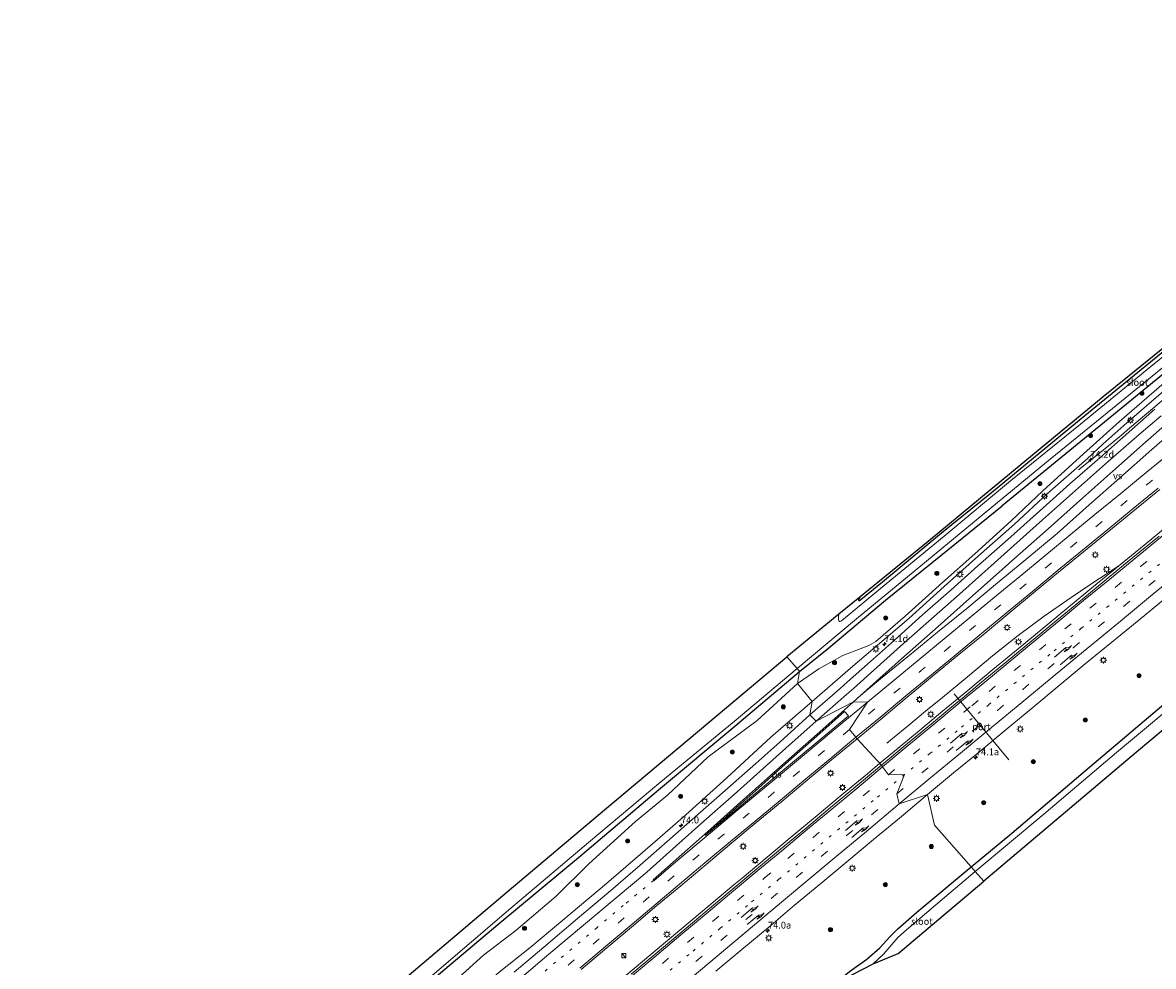
# Model space of a CAD drawing. Units: metres. Extents: x 159991 to 163928, y 496544 to 500001.
# Drawn here: x 161493 to 161909, y 498289 to 498635 of the extents above; entities that cross this region are included whole.
import ezdxf
from ezdxf.enums import TextEntityAlignment as Align

# ---------------------------------------------------------------- set-up
doc = ezdxf.new("R2010")
doc.units = ezdxf.units.M
doc.linetypes.add('VW-1-3_STREEP', pattern=[4, 1, -3])
doc.linetypes.add('VW-3-9_STREEP', pattern=[12, 3, -9])
doc.layers.get('0').update_dxf_attribs({"lineweight": 25})
for name, color, linetype, lineweight in [('B-ME-AM-KILOMETR-S-B1', 7, 'Continuous', 18), ('B-ME-BV-GELEIDECONSTRUCTIE-GELEIDERAIL-L-B1', 213, 'BV-GELEIDERAIL', 18), ('B-ME-GR-BOOM-S-B1', 93, 'Continuous', 18), ('B-ME-GW-KRUINLIJN-L-B1', 93, 'Continuous', 18), ('B-ME-GW-TEENLIJN-L-B1', 93, 'Continuous', 18), ('B-ME-IE-GRASLAND-GV-B6', 93, 'Continuous', 18), ('B-ME-IE-HULPGEOMETRIE-L-B1', 53, 'Continuous', 18), ('B-ME-IE-INRICHTINGSELEMENT-S-B1', 253, 'Continuous', 18), ('B-ME-IE-MEUBILAIR_WEGMEUBILAIR-LICHTMAST-S-B1', 8, 'Continuous', 18), ('B-ME-OG-WATER-GV-B6', 153, 'Continuous', 18), ('B-ME-VH-VERH_SOORT-BITUMEN-GV-B6', 8, 'IE-TERREINAFSCHEIDING-NATUURLIJK-HOUTWAL', 18), ('B-ME-VW-MARKERING-13STREEP-045-L-B1', 255, 'VW-1-3_STREEP', 18), ('B-ME-VW-MARKERING-39STREEP-015-L-B1', 255, 'VW-3-9_STREEP', 18), ('B-ME-VW-MARKERING-PIJLRE750-S-B1', 7, 'Continuous', 18), ('B-ME-VW-MARKERING-STREEP-015-L-B1', 7, 'Continuous', 18), ('B-ME-VW-MARKERING-VERDRIJFSTRP-GV-B6', 7, 'Continuous', 18), ('B-ME-VW-MARKERING-VLAKMARK-GV-B6', 7, 'Continuous', 18), ('B-ME-VW-MEUBILAIR_WEGMEUBILAIR-PORTAAL-L-B1', 8, 'Continuous', 18), ('B-ME-VW-MEUBILAIR_WEGMEUBILAIR-RONA-S-B1', 8, 'Continuous', 18)]:
    doc.layers.add(name, color=color, linetype=linetype, lineweight=lineweight)
doc.layers.add('B-ME-GW-INSTEEKWATERGANG-L-B1', color=10, linetype='Continuous')
doc.layers.add('B-ME-KG-KADASTRAAL-OPNAMEDTMGRENS-L-B1', color=10, linetype='Continuous')
doc.styles.add('NLCS-ISO', font='NLCS-ISO.TTF')
doc.linetypes.add('BV-GELEIDERAIL', pattern='A,10,-3,[108,NLCS.SHX,S=1,R=0,X=0,Y=0],-3', length=16)
doc.linetypes.add('IE-TERREINAFSCHEIDING-NATUURLIJK-HOUTWAL', pattern='A,7,-1.5,[67,NLCS.SHX,S=0.75,R=45,X=0,Y=0],-1.5,7,-1.5,[70,NLCS.SHX,S=0.75,R=0,X=0,Y=0],-1.5', length=20)

# ---------------------------------------------------------------- blocks, each defined once
blk = doc.blocks.new('hecto')
for p, q in [((0, 0.625), (-0.625, 0)), ((0, -0.625), (0, 0.625)), ((-0.625, 0), (0.625, 0)), ((0.625, 0), (0, -0.625))]:
    blk.add_line(p, q)
blk = doc.blocks.new('pijlr')
for p, q in [((0, 0, 0.1), (5.45, 0, 0.1)), ((5.45, -0.75, 0.1), (4.7, 0, 0.1)), ((6.2, -0.75, 0.1), (5.45, 0, 0.1)), ((4, -0.75, 0.1), (5.45, -0.75, 0.1)), ((5.7, -1.05, 0.1), (4, -0.75, 0.1)), ((7.5, -0.75, 0.1), (5.7, -1.05, 0.1)), ((7.5, -0.75, 0.1), (6.2, -0.75, 0.1))]:
    blk.add_line(p, q)
blk = doc.blocks.new('boom')
h = blk.add_hatch(color=256)
edge = h.paths.add_edge_path()
edge.add_arc((0, 0), 0.75, 0, 360)
blk.add_circle((0, 0), 0.75)
blk = doc.blocks.new('kast')
blk.add_line((-0.75, -0.75), (0.75, 0.75))
blk.add_lwpolyline([(-0.75, 0.75), (0.75, 0.75), (0.75, -0.75), (-0.75, -0.75)], close=True)
blk = doc.blocks.new('lantaarnpaal')
for p, q in [((-0.75, 0), (-1.25, 0)), ((-0.88, 0.88), (-0.53, 0.53)), ((0, 0.75), (0, 1.25)), ((0.53, 0.53), (0.88, 0.88)), ((0.75, 0), (1.25, 0)), ((-0.53, -0.53), (-0.88, -0.88)), ((0, -0.75), (0, -1.25)), ((0.53, -0.53), (0.88, -0.88))]:
    blk.add_line(p, q)
blk.add_circle((0, 0), 0.75)
blk = doc.blocks.new('wegwijzer')
for q in [(-0.53, -0.53), (0, 0.75), (0.53, -0.53)]:
    blk.add_line((0, 0), q)
blk.add_circle((0, 0), 0.75)

msp = doc.modelspace()

# ---------------------------------------------------------------- linework, layer by layer
at = {"layer": 'B-ME-BV-GELEIDECONSTRUCTIE-GELEIDERAIL-L-B1'}
for points in [[(162064.8588, 498621.6674, -2.4209), (162057.769, 498615.9904, -2.43), (162048.4319, 498608.4903, -2.433), (162039.0383, 498600.9863, -2.4266), (162029.7535, 498593.4949, -2.4312), (162020.4088, 498585.9596, -2.4455), (162011.0613, 498578.4261, -2.4519), (162001.7591, 498570.9076, -2.4522), (161992.425, 498563.3721, -2.4612), (161983.0314, 498555.8369, -2.4752), (161973.7555, 498548.2924, -2.4639), (161964.4061, 498540.7214, -2.493), (161955.0789, 498533.1813, -2.4579), (161945.7521, 498525.5198, -2.4749), (161936.5944, 498517.8193, -2.4622), (161927.4146, 498510.028, -2.4562), (161918.3473, 498502.2498, -2.4576), (161909.2771, 498494.4073, -2.4682), (161900.1484, 498486.6178, -2.4472), (161897.0944, 498484.0163, -2.4587), (161890.9433, 498479, -2.7495), (161881.2548, 498471.2878, -3.2)], [(161808.3192, 498363.4591, -1.451), (161812.933, 498367.295, -1.445), (161822.145, 498374.93, -1.443), (161831.363, 498382.566, -1.432), (161840.597, 498390.216, -1.424), (161849.854, 498397.856, -1.413), (161859.1, 498405.491, -1.41), (161868.339, 498413.124, -1.384), (161877.59, 498420.75, -1.381), (161886.841, 498428.362, -1.385), (161896.105, 498435.968, -1.383), (161905.378, 498443.561, -1.358), (161914.639, 498451.149, -1.372)], [(161896.105, 498435.968, -1.383), (161885.3901, 498429.0553, -2.1082), (161878.554, 498424.3993, -1.7741), (161868.7005, 498417.4497, -1.8165), (161859.144, 498410.3774, -1.8411), (161849.7178, 498402.9506, -1.809), (161840.519, 498395.2673, -1.8035), (161831.2678, 498387.6309, -1.8037), (161825.0534, 498382.5748, -1.8251), (161818.9339, 498377.452, -2.1307), (161810.8568, 498370.791, -2.5454)], [(161711.905, 498282.912, -1.503), (161721.086, 498290.623, -1.498), (161730.245, 498298.331, -1.472), (161739.413, 498306.022, -1.471), (161748.596, 498313.688, -1.467), (161754.713, 498318.795, -1.463), (161757.745, 498321.329, -1.451), (161766.947, 498329.006, -1.472), (161776.13, 498336.668, -1.458), (161785.322, 498344.318, -1.465), (161794.512, 498351.993, -1.457), (161803.723, 498359.637, -1.457), (161808.3192, 498363.4591, -1.451)]]:
    msp.add_polyline3d(points, dxfattribs=at)
at = {"layer": 'B-ME-GW-INSTEEKWATERGANG-L-B1'}
for points in [[(161849.354, 498462.912, -4.86), (161882.305, 498490.091, -4.756), (161913.103, 498515.365, -4.756), (161954.711, 498548.883, -4.756), (161996.822, 498583.022, -4.624), (162034.874, 498613.68, -4.69), (162061.108, 498634.765, -4.711)], [(162065.124, 498630.239, -4.592), (162032.415, 498603.93, -4.618), (161987.985, 498568.066, -4.618), (161944.555, 498532.827, -4.579), (161900.244, 498496.482, -4.645), (161853.198, 498457.997, -4.686)], [(161800.999, 498424.479, -4.711), (161800.437, 498423.418, -4.711), (161800.581, 498423.194, -4.711), (161800.752, 498423.075, -4.711), (161809.326, 498430.137, -4.64), (161830.969, 498448.13, -4.701), (161849.354, 498462.912, -4.86)], [(161778.845, 498397.12, -4.644), (161789.537, 498405.882, -4.659), (161810.397, 498423.404, -4.704), (161830.678, 498439.717, -4.671), (161853.198, 498457.997, -4.686)], [(161497.874, 498159.424, -4.341), (161506.37, 498166.93, -4.444), (161534.256, 498190.711, -4.486), (161561.345, 498213.938, -4.472), (161587.109, 498235.722, -4.487), (161613.95, 498258.309, -4.484), (161639.876, 498280.615, -4.68), (161668.006, 498304.259, -4.574), (161697.658, 498328.895, -4.533), (161727.048, 498353.733, -4.586), (161755.082, 498377.089, -4.543), (161778.845, 498397.12, -4.644)], [(161841.816, 498325.402, -4.439), (161856.749, 498337.8, -4.422), (161885.475, 498362.198, -4.419), (161913.395, 498385.784, -4.41)], [(161720.918, 498220.932, -4.446), (161756.98, 498253.517, -4.388), (161781.015, 498273.869, -4.432), (161797.1, 498286.97, -4.489), (161803.479, 498291.494, -4.509), (161808.241, 498295.701, -4.47), (161812.02, 498299.703, -4.46), (161814.932, 498302.709, -4.457), (161821.87, 498308.73, -4.456), (161841.816, 498325.402, -4.439)]]:
    msp.add_polyline3d(points, dxfattribs=at)
at = {"layer": 'B-ME-GW-KRUINLIJN-L-B1'}
for points in [[(161783.4127, 498386.0966, -3.2202), (161798.3965, 498399.0803, -3.2766), (161809.0523, 498408.2303, -3.1555), (161818.9588, 498416.6435, -3.1877), (161831.9689, 498428.4248, -3.1907), (161844.5376, 498439.6029, -3.2667), (161857.7445, 498451.3228, -3.2444), (161869.937, 498462.5159, -3.2362), (161884.4876, 498475.3203, -3.2035), (161890.2063, 498480.7091, -3.2277), (161898.9794, 498488.5258, -3.1832), (161911.6904, 498499.3994, -3.198), (161925.1013, 498511.0603, -3.256), (161938.6568, 498522.1784, -3.2446), (161952.1228, 498533.1818, -3.2384), (161962.9851, 498542.0384, -3.2467), (161976.9053, 498553.7214, -3.2397), (161990.0171, 498564.1998, -3.26), (162003.383, 498575.0169, -3.2517), (162017.3829, 498586.3273, -3.2917), (162031.7344, 498597.8865, -3.235), (162046.0555, 498609.4078, -3.2387), (162060.4224, 498620.8434, -3.2586)], [(161515.8803, 498158.3281, -3.1772), (161533.0196, 498171.8751, -3.0799), (161543.171, 498180.5338, -3.1251), (161559.0649, 498194.2749, -3.066), (161573.6758, 498206.0808, -3.1054), (161585.0106, 498216.3518, -3.1184), (161598.2719, 498227.0343, -3.1518), (161612.4771, 498239.1368, -3.1597), (161623.2705, 498248.1259, -3.1102), (161638.7815, 498261.4475, -3.1056), (161652.5168, 498272.8618, -3.1286), (161668.4273, 498286.7026, -3.1354), (161679.7226, 498295.7226, -3.1582), (161694.8833, 498308.4678, -3.11), (161707.8948, 498319.3441, -3.0779), (161725.7044, 498334.661, -3.1757), (161737.0445, 498344.5169, -3.1106), (161752.0433, 498358.1791, -3.1812), (161768.224, 498373.0608, -3.1442), (161783.4127, 498386.0966, -3.2202)]]:
    msp.add_polyline3d(points, dxfattribs=at)
at = {"layer": 'B-ME-GW-TEENLIJN-L-B1'}
for points in [[(161778.103, 498392.722, -4.6307), (161785.892, 498398.1645, -4.6066), (161794.7114, 498403.018, -4.5027), (161804.206, 498406.6615, -4.1307), (161806.8538, 498408.2043, -4.1701), (161817.6406, 498417.4606, -4.1105), (161831.2918, 498429.8156, -4.1212), (161843.2235, 498440.4264, -4.1656), (161856.5468, 498452.5611, -4.3482), (161868.2169, 498463.5358, -4.4775), (161883.0914, 498477.1133, -4.4919), (161896.3491, 498488.9458, -4.5007), (161910.8475, 498501.606, -4.5395), (161921.545, 498510.9851, -4.593), (161933.8733, 498521.2913, -4.5655), (161948.1036, 498533.6078, -4.6832), (161959.2243, 498542.2244, -4.6877), (161973.2153, 498553.8398, -4.6575), (161986.9828, 498565.1496, -4.7019), (161999.4869, 498575.3183, -4.7437), (162013.2139, 498586.1163, -4.6707), (162028.0454, 498598.2168, -4.6294), (162045.0993, 498611.9306, -4.6591), (162057.5046, 498621.6605, -4.6397)], [(161511.6781, 498159.79, -3.7943), (161530.0486, 498174.2163, -3.7763), (161539.8671, 498183.2748, -3.7825), (161555.664, 498197.4333, -3.8289), (161570.5589, 498210.9108, -3.7831), (161579.8441, 498221.1618, -4.0674), (161593.2304, 498232.63, -4.0173), (161607.146, 498244.288, -4.1005), (161618.0664, 498253.4073, -4.0557), (161634.0781, 498266.9164, -4.1114), (161647.198, 498278.9338, -4.1807), (161662.6671, 498292.9608, -4.3507), (161674.5461, 498302.0281, -4.2882), (161689.363, 498314.6948, -4.2095), (161701.3459, 498326.573, -4.2789), (161718.5855, 498342.0664, -4.4539), (161730.2695, 498351.8085, -4.494), (161745.2856, 498365.7803, -4.5652), (161763.1943, 498379.1553, -4.3932), (161778.103, 498392.722, -4.6307)]]:
    msp.add_polyline3d(points, dxfattribs=at)
at = {"layer": 'B-ME-IE-GRASLAND-GV-B6'}
for points in [[(161800.999, 498424.479, -4.711), (161825.992, 498444.917, -4.701), (161856.677, 498470.248, -4.835), (161890.388, 498498.018, -4.756), (161932.937, 498532.626, -4.756), (161973.266, 498565.155, -4.696), (162014.272, 498598.293, -4.655), (162060.473, 498635.48, -4.711), (162061.108, 498634.765, -4.711), (162034.874, 498613.68, -4.69), (161996.822, 498583.022, -4.624), (161954.711, 498548.883, -4.756), (161913.103, 498515.365, -4.756), (161882.305, 498490.091, -4.756), (161849.354, 498462.912, -4.86), (161830.969, 498448.13, -4.701), (161809.326, 498430.137, -4.64), (161800.752, 498423.075, -4.711), (161800.581, 498423.194, -4.711), (161800.437, 498423.418, -4.711), (161800.999, 498424.479, -4.711)], [(161778.845, 498397.12, -4.644), (161777.879, 498398.22, -5.558), (161799.725, 498416.487, -5.558), (161825.391, 498437.707, -5.558), (161849.382, 498457.511, -5.558), (161870.87, 498475.114, -5.558), (161891.854, 498492.22, -5.558), (161916.919, 498512.562, -5.558), (161940.407, 498531.761, -5.558), (161965.073, 498551.9, -5.558), (161992.718, 498574.403, -5.558), (162016.601, 498593.734, -5.558), (162041.87, 498614.029, -5.558), (162063.896, 498631.623, -5.558), (162065.124, 498630.239, -4.592), (162032.415, 498603.93, -4.618), (161987.985, 498568.066, -4.618), (161944.555, 498532.827, -4.579), (161900.244, 498496.482, -4.645), (161853.198, 498457.997, -4.686), (161830.678, 498439.717, -4.671), (161810.397, 498423.404, -4.704), (161789.537, 498405.882, -4.659), (161778.845, 498397.12, -4.644)], [(162127.856, 498559.546, -6.191), (162115.833, 498549.788, -6.191), (162089.167, 498528.052, -6.191), (162063.209, 498506.629, -6.191), (162034.298, 498482.813, -6.191), (162007.342, 498460.673, -6.191), (161978.422, 498436.607, -6.191), (161950.025, 498413.23, -6.191), (161922.546, 498390.201, -6.191), (161895.276, 498367.424, -6.191), (161868.543, 498344.755, -6.191), (161843.344, 498323.662, -6.191), (161841.816, 498325.402, -4.439), (161856.749, 498337.8, -4.422), (161885.475, 498362.198, -4.419), (161913.395, 498385.784, -4.41), (161943.251, 498410.439, -4.444), (161967.095, 498430.265, -4.441), (162005.231, 498461.87, -4.435), (162043.609, 498493.706, -4.465), (162077.552, 498521.508, -4.513), (162118.81, 498555.096, -4.504), (162126.299, 498561.3, -4.465), (162127.856, 498559.546, -6.191)], [(161910.8475, 498501.606, -4.5395), (161896.3491, 498488.9458, -4.5007), (161883.0914, 498477.1133, -4.4919), (161868.2169, 498463.5358, -4.4775), (161856.5468, 498452.5611, -4.3482), (161843.2235, 498440.4264, -4.1656), (161831.2918, 498429.8156, -4.1213), (161817.6406, 498417.4606, -4.1105), (161806.8538, 498408.2043, -4.1701), (161804.206, 498406.6615, -4.1307), (161794.7114, 498403.018, -4.5027), (161785.892, 498398.1645, -4.6066), (161778.103, 498392.722, -4.6308), (161778.845, 498397.12, -4.644), (161789.537, 498405.882, -4.659), (161810.397, 498423.404, -4.704), (161830.678, 498439.717, -4.671), (161853.198, 498457.997, -4.686), (161900.244, 498496.482, -4.645), (161944.555, 498532.827, -4.579)], [(161935.325, 498531.286, -5.558), (161907.897, 498509.177, -5.558), (161882.014, 498488.006, -5.558), (161856.308, 498467.168, -5.558), (161831.904, 498446.854, -5.558), (161808.563, 498427.61, -5.558), (161794.231, 498415.837, -5.558), (161793.749, 498415.575, -5.558), (161793.441, 498415.574, -5.558), (161793.271, 498415.722, -5.558), (161793.132, 498416.247, -5.558), (161793.101, 498417.322, -5.558), (161793.284, 498418.17, -5.558), (161800.999, 498424.479, -4.711)], [(161800.999, 498424.479, -4.711), (161800.437, 498423.418, -4.711), (161800.581, 498423.194, -4.711), (161800.752, 498423.075, -4.711), (161809.326, 498430.137, -4.64), (161830.969, 498448.13, -4.701), (161849.354, 498462.912, -4.86), (161882.305, 498490.091, -4.756), (161913.103, 498515.365, -4.756)], [(161911.6904, 498499.3994, -3.198), (161898.9794, 498488.5258, -3.1832), (161890.2063, 498480.7091, -3.2278), (161884.4876, 498475.3203, -3.2035), (161869.937, 498462.5159, -3.2362), (161857.7445, 498451.3228, -3.2444), (161844.5376, 498439.6029, -3.2667), (161831.9689, 498428.4248, -3.1908), (161818.9588, 498416.6435, -3.1878), (161809.0523, 498408.2303, -3.1555), (161798.3965, 498399.0803, -3.2766), (161783.4127, 498386.0966, -3.2202), (161778.103, 498392.722, -4.6308), (161785.892, 498398.1645, -4.6066), (161794.7114, 498403.018, -4.5027), (161804.206, 498406.6615, -4.1307), (161806.8538, 498408.2043, -4.1701), (161817.6406, 498417.4606, -4.1105), (161831.2918, 498429.8156, -4.1213), (161843.2235, 498440.4264, -4.1656), (161856.5468, 498452.5611, -4.3482), (161868.2169, 498463.5358, -4.4775), (161883.0914, 498477.1133, -4.4919), (161896.3491, 498488.9458, -4.5007), (161910.8475, 498501.606, -4.5395)], [(161909.3228, 498493.4724, -3.1857), (161900.8713, 498486.061, -3.1697), (161889.0694, 498475.6333, -3.1421), (161878.123, 498466.0388, -3.1365), (161865.8335, 498455.0943, -3.1322), (161855.2996, 498445.7003, -3.1406), (161844.3478, 498436.0099, -3.1372), (161834.4632, 498427.2091, -3.1057), (161824.0028, 498417.9435, -3.0896), (161813.6788, 498408.7141, -3.0939), (161803.7443, 498399.8623, -3.104), (161796.4376, 498393.3688, -3.091), (161793.771, 498390.9643, -3.0858), (161782.6274, 498381.2057, -3.1142), (161783.4127, 498386.0966, -3.2202), (161798.3965, 498399.0803, -3.2766), (161809.0523, 498408.2303, -3.1555), (161818.9588, 498416.6435, -3.1878), (161831.9689, 498428.4248, -3.1908), (161844.5376, 498439.6029, -3.2667), (161857.7445, 498451.3228, -3.2444), (161869.937, 498462.5159, -3.2362), (161884.4876, 498475.3203, -3.2035), (161890.2063, 498480.7091, -3.2278), (161898.9794, 498488.5258, -3.1832), (161911.6904, 498499.3994, -3.198)], [(161910.9161, 498446.8734, -2.1391), (161901.2033, 498438.9963, -2.1451), (161892.2094, 498431.5243, -2.1532), (161882.7259, 498423.7626, -2.1606), (161873.7492, 498416.3373, -2.1648), (161864.1626, 498408.4378, -2.1671), (161854.9183, 498400.8013, -2.1825), (161845.6393, 498393.2373, -2.1927), (161839.4196, 498388.0428, -2.1866), (161836.2349, 498385.361, -2.1921), (161827.2855, 498377.9865, -2.1773), (161817.8596, 498370.189, -2.1827), (161808.9221, 498362.8095, -2.1801), (161799.9312, 498372.4964, -2.6492), (161809.0979, 498380.0808, -2.6407), (161818.3258, 498387.6981, -2.622), (161827.6583, 498395.4324, -2.6242), (161836.7343, 498402.9494, -2.624), (161846.1998, 498410.6858, -2.6224), (161855.26, 498418.2254, -2.6229), (161864.744, 498426.0293, -2.6361), (161873.9789, 498433.6693, -2.613), (161883.063, 498441.1131, -2.6028), (161892.4734, 498448.7641, -2.5939), (161901.8295, 498456.4803, -2.5938), (161911.1174, 498464.0563, -2.5906)], [(161913.395, 498385.784, -4.41), (161885.475, 498362.198, -4.419), (161856.749, 498337.8, -4.422), (161841.816, 498325.402, -4.439), (161828.36, 498340.728, -3.357), (161825.8023, 498351.9891, -2.6536), (161835.33, 498359.9036, -2.6389), (161844.9766, 498367.8448, -2.6274), (161854.6989, 498375.8956, -2.653), (161864.4393, 498383.9288, -2.6166), (161874.1688, 498391.9991, -2.6191), (161883.7568, 498399.945, -2.6177), (161893.4941, 498407.9325, -2.5922), (161903.4348, 498416.0435, -2.5826), (161913.2378, 498424.1133, -2.5825)], [(161643.801, 498285.53, -5.558), (161672.696, 498310.286, -5.558), (161701.287, 498334.405, -5.558), (161727.846, 498356.608, -5.558), (161754.777, 498378.773, -5.558), (161777.879, 498398.22, -5.558), (161778.845, 498397.12, -4.644)], [(161639.876, 498280.615, -4.68), (161668.006, 498304.259, -4.574), (161697.658, 498328.895, -4.533), (161727.048, 498353.733, -4.586), (161755.082, 498377.089, -4.543), (161778.845, 498397.12, -4.644), (161778.103, 498392.722, -4.6308), (161763.1943, 498379.1553, -4.3932), (161745.2856, 498365.7803, -4.5653), (161730.2695, 498351.8085, -4.494), (161718.5855, 498342.0664, -4.4539), (161701.3459, 498326.573, -4.2789), (161689.363, 498314.6948, -4.2095), (161674.5461, 498302.0281, -4.2883), (161662.6671, 498292.9608, -4.3508), (161647.198, 498278.9338, -4.1808)], [(161778.845, 498397.12, -4.644), (161755.082, 498377.089, -4.543), (161727.048, 498353.733, -4.586), (161697.658, 498328.895, -4.533), (161668.006, 498304.259, -4.574), (161639.876, 498280.615, -4.68)], [(161647.198, 498278.9338, -4.1808), (161662.6671, 498292.9608, -4.3508), (161674.5461, 498302.0281, -4.2883), (161689.363, 498314.6948, -4.2095), (161701.3459, 498326.573, -4.2789), (161718.5855, 498342.0664, -4.4539), (161730.2695, 498351.8085, -4.494), (161745.2856, 498365.7803, -4.5653), (161763.1943, 498379.1553, -4.3932), (161778.103, 498392.722, -4.6308), (161783.4127, 498386.0966, -3.2202), (161768.224, 498373.0608, -3.1443), (161752.0433, 498358.1791, -3.1812), (161737.0445, 498344.5169, -3.1106), (161725.7044, 498334.661, -3.1757), (161707.8948, 498319.3441, -3.0779), (161694.8833, 498308.4678, -3.11), (161679.7226, 498295.7226, -3.1583), (161668.4273, 498286.7026, -3.1354)], [(161668.4273, 498286.7026, -3.1354), (161679.7226, 498295.7226, -3.1583), (161694.8833, 498308.4678, -3.11), (161707.8948, 498319.3441, -3.0779), (161725.7044, 498334.661, -3.1757), (161737.0445, 498344.5169, -3.1106), (161752.0433, 498358.1791, -3.1812), (161768.224, 498373.0608, -3.1443), (161783.4127, 498386.0966, -3.2202), (161782.6274, 498381.2057, -3.1142), (161771.5623, 498371.2721, -3.1051), (161762.7783, 498363.4455, -3.0889), (161752.5107, 498354.3325, -3.0854), (161741.4426, 498344.6608, -3.077), (161731.132, 498335.5691, -3.0511), (161720.3135, 498326.0436, -3.0561), (161709.4481, 498316.7084, -3.0268), (161697.2821, 498306.4083, -3.0422), (161684.858, 498295.9484, -3.0243), (161673.9368, 498286.764, -3.0487)], [(161698.5538, 498287.707, -2.697), (161708.0329, 498295.7073, -2.6928), (161717.0386, 498303.2541, -2.6918), (161726.4375, 498311.1872, -2.6842), (161735.1835, 498318.5003, -2.6811), (161744.4503, 498326.2678, -2.704), (161753.8988, 498334.1931, -2.6848), (161762.9218, 498341.6695, -2.6673), (161772.3003, 498349.4683, -2.6671), (161781.5558, 498357.2271, -2.6541), (161790.5918, 498364.6797, -2.6506), (161799.9312, 498372.4964, -2.6492), (161808.9221, 498362.8095, -2.1801)], [(161808.9221, 498362.8095, -2.1801), (161799.3806, 498354.8316, -2.2074), (161790.1701, 498347.167, -2.2253), (161781.3083, 498339.7818, -2.2169), (161771.7884, 498331.8715, -2.2172), (161763.0377, 498324.547, -2.2017), (161753.3003, 498316.4923, -2.2227), (161744.0993, 498308.7299, -2.2287), (161734.8377, 498300.9494, -2.2424), (161725.724, 498293.3543, -2.255), (161716.9911, 498285.9753, -2.2679)], [(161748.0548, 498287.0814, -2.6781), (161757.6554, 498295.1143, -2.6732), (161767.4829, 498303.3298, -2.694), (161776.9713, 498311.3155, -2.659), (161786.5993, 498319.3136, -2.6459), (161796.1381, 498327.2396, -2.6497), (161805.9124, 498335.4198, -2.6465), (161816.2384, 498343.9543, -2.6581), (161825.8023, 498351.9891, -2.6536), (161828.36, 498340.728, -3.357), (161841.816, 498325.402, -4.439), (161821.87, 498308.73, -4.456), (161814.932, 498302.709, -4.457), (161812.02, 498299.703, -4.46), (161808.241, 498295.701, -4.47), (161803.479, 498291.494, -4.509), (161797.1, 498286.97, -4.489)], [(161797.1, 498286.97, -4.489), (161803.479, 498291.494, -4.509), (161808.241, 498295.701, -4.47), (161812.02, 498299.703, -4.46), (161814.932, 498302.709, -4.457), (161821.87, 498308.73, -4.456), (161841.816, 498325.402, -4.439), (161843.344, 498323.662, -6.191)], [(161843.344, 498323.662, -6.191), (161827.962, 498310.764, -6.191), (161818.039, 498302.309, -6.191), (161814.954, 498299.53, -6.191), (161812.711, 498296.856, -6.191), (161809.757, 498293.516, -6.191), (161805.839, 498289.824, -6.191), (161798.04, 498285.741, -5.415)]]:
    msp.add_polyline3d(points, dxfattribs=at)
at = {"layer": 'B-ME-IE-HULPGEOMETRIE-L-B1'}
msp.add_polyline3d([(161846.556, 498320.113, -6.191), (161843.344, 498323.662, -6.191), (161841.816, 498325.402, -4.439), (161828.36, 498340.728, -3.357), (161825.8023, 498351.9891, -2.6536), (161815.4489, 498348.5469, -2.5062), (161814.4958, 498352.2684, -2.4275), (161817.397, 498359.3558, -2.3321), (161811.4386, 498359.2278, -2.265), (161809.3089, 498362.153, -2.1935), (161808.9221, 498362.8095, -2.1801), (161799.9312, 498372.4964, -2.6492), (161799.469, 498373.001, -2.6597), (161797.1799, 498375.8148, -2.7391), (161803.753, 498385.9258, -2.8155), (161798.5829, 498385.9881, -2.9117), (161784.9484, 498378.8984, -3.0109), (161782.6274, 498381.2057, -3.1142), (161783.4127, 498386.0966, -3.2202), (161778.103, 498392.722, -4.6308), (161778.845, 498397.12, -4.644), (161777.879, 498398.22, -5.558), (161774.121, 498402.5, -5.558)], dxfattribs=at)
at = {"layer": 'B-ME-KG-KADASTRAAL-OPNAMEDTMGRENS-L-B1'}
for points in [[(162060.473, 498635.48, -4.711), (162014.272, 498598.293, -4.655), (161973.266, 498565.155, -4.696), (161932.937, 498532.626, -4.756), (161890.388, 498498.018, -4.756), (161856.677, 498470.248, -4.835), (161825.992, 498444.917, -4.701), (161800.999, 498424.479, -4.711), (161793.284, 498418.17, -5.558), (161774.121, 498402.5, -5.558)], [(162130.823, 498556.202, -6.191), (162068.845, 498505.726, -6.191), (162012.062, 498458.837, -6.191), (161955.292, 498411.675, -6.191), (161902.587, 498367.551, -6.191), (161846.556, 498320.113, -6.191)], [(161493.413, 498164.589, -5.197), (161514.933, 498183.19, -5.197), (161559.363, 498221.331, -5.206), (161593.523, 498250.217, -5.239), (161603.72, 498258.942, -5.558), (161640.172, 498289.85, -5.558), (161671.356, 498316.291, -5.558), (161707.202, 498346.38, -5.558), (161742.092, 498375.665, -5.558), (161774.121, 498402.5, -5.558)], [(161567.883, 498079.692, -5.402), (161625.167, 498131.125, -5.683), (161681.829, 498182.265, -5.681), (161738.022, 498233.14, -5.576), (161798.04, 498285.741, -5.415), (161805.839, 498289.824, -6.191), (161815.09, 498293.622, -6.191), (161846.556, 498320.113, -6.191)]]:
    msp.add_polyline3d(points, dxfattribs=at)
at = {"layer": 'B-ME-OG-WATER-GV-B6'}
for points in [[(162127.856, 498559.546, -6.191), (162130.823, 498556.202, -6.191), (162068.845, 498505.726, -6.191), (162012.062, 498458.837, -6.191), (161955.292, 498411.675, -6.191), (161902.587, 498367.551, -6.191), (161846.556, 498320.113, -6.191), (161843.344, 498323.662, -6.191), (161868.543, 498344.755, -6.191), (161895.276, 498367.424, -6.191), (161922.546, 498390.201, -6.191), (161950.025, 498413.23, -6.191), (161978.422, 498436.607, -6.191), (162007.342, 498460.673, -6.191), (162034.298, 498482.813, -6.191), (162063.209, 498506.629, -6.191), (162089.167, 498528.052, -6.191), (162115.833, 498549.788, -6.191), (162127.856, 498559.546, -6.191)], [(161916.919, 498512.562, -5.558), (161891.854, 498492.22, -5.558), (161870.87, 498475.114, -5.558), (161849.382, 498457.511, -5.558), (161825.391, 498437.707, -5.558), (161799.725, 498416.487, -5.558), (161777.879, 498398.22, -5.558), (161774.121, 498402.5, -5.558), (161793.284, 498418.17, -5.558), (161793.101, 498417.322, -5.558), (161793.132, 498416.247, -5.558), (161793.271, 498415.722, -5.558), (161793.441, 498415.574, -5.558), (161793.749, 498415.575, -5.558), (161794.231, 498415.837, -5.558), (161808.563, 498427.61, -5.558), (161831.904, 498446.854, -5.558), (161856.308, 498467.168, -5.558), (161882.014, 498488.006, -5.558), (161907.897, 498509.177, -5.558), (161935.325, 498531.286, -5.558)], [(161603.72, 498258.942, -5.558), (161640.172, 498289.85, -5.558), (161671.356, 498316.291, -5.558), (161707.202, 498346.38, -5.558), (161742.092, 498375.665, -5.558), (161774.121, 498402.5, -5.558), (161777.879, 498398.22, -5.558)], [(161777.879, 498398.22, -5.558), (161754.777, 498378.773, -5.558), (161727.846, 498356.608, -5.558), (161701.287, 498334.405, -5.558), (161672.696, 498310.286, -5.558), (161643.801, 498285.53, -5.558)], [(161843.344, 498323.662, -6.191), (161846.556, 498320.113, -6.191), (161815.09, 498293.622, -6.191), (161805.839, 498289.824, -6.191), (161809.757, 498293.516, -6.191), (161812.711, 498296.856, -6.191), (161814.954, 498299.53, -6.191), (161818.039, 498302.309, -6.191), (161827.962, 498310.764, -6.191), (161843.344, 498323.662, -6.191)]]:
    msp.add_polyline3d(points, dxfattribs=at)
at = {"layer": 'B-ME-VH-VERH_SOORT-BITUMEN-GV-B6'}
for points in [[(161911.1174, 498464.0563, -2.5906), (161901.8295, 498456.4803, -2.5938), (161892.4734, 498448.7641, -2.5939), (161883.063, 498441.1131, -2.6028), (161873.9789, 498433.6693, -2.613), (161864.744, 498426.0293, -2.6361), (161855.26, 498418.2254, -2.6229), (161846.1998, 498410.6858, -2.6224), (161836.7343, 498402.9494, -2.624), (161827.6583, 498395.4324, -2.6242), (161818.3258, 498387.6981, -2.622), (161809.0979, 498380.0808, -2.6407), (161799.9312, 498372.4964, -2.6492), (161799.469, 498373.001, -2.6597), (161797.1799, 498375.8148, -2.7391), (161803.753, 498385.9258, -2.8155), (161798.5829, 498385.9881, -2.9117), (161784.9484, 498378.8984, -3.0109), (161782.6274, 498381.2057, -3.1142), (161793.771, 498390.9643, -3.0858), (161796.4376, 498393.3688, -3.091), (161803.7443, 498399.8623, -3.104), (161813.6788, 498408.7141, -3.0939), (161824.0028, 498417.9435, -3.0896), (161834.4632, 498427.2091, -3.1057), (161844.3478, 498436.0099, -3.1372), (161855.2996, 498445.7003, -3.1406), (161865.8335, 498455.0943, -3.1322), (161878.123, 498466.0388, -3.1365), (161889.0694, 498475.6333, -3.1421), (161900.8713, 498486.061, -3.1697), (161909.3228, 498493.4724, -3.1857)], [(161913.2378, 498424.1133, -2.5825), (161903.4348, 498416.0435, -2.5826), (161893.4941, 498407.9325, -2.5922), (161883.7568, 498399.945, -2.6177), (161874.1688, 498391.9991, -2.6191), (161864.4393, 498383.9288, -2.6166), (161854.6989, 498375.8956, -2.653), (161844.9766, 498367.8448, -2.6274), (161835.33, 498359.9036, -2.6389), (161825.8023, 498351.9891, -2.6536), (161815.4489, 498348.5469, -2.5062), (161814.4958, 498352.2684, -2.4275), (161817.397, 498359.3558, -2.3321), (161811.4386, 498359.2278, -2.265), (161809.3089, 498362.153, -2.1935), (161808.9221, 498362.8095, -2.1801), (161817.8596, 498370.189, -2.1827), (161827.2855, 498377.9865, -2.1773), (161836.2349, 498385.361, -2.1921), (161839.4196, 498388.0428, -2.1866), (161845.6393, 498393.2373, -2.1927), (161854.9183, 498400.8013, -2.1825), (161864.1626, 498408.4378, -2.1671), (161873.7492, 498416.3373, -2.1648), (161882.7259, 498423.7626, -2.1606), (161892.2094, 498431.5243, -2.1532), (161901.2033, 498438.9963, -2.1451), (161910.9161, 498446.8734, -2.1391)], [(161673.9368, 498286.764, -3.0487), (161684.858, 498295.9484, -3.0243), (161697.2821, 498306.4083, -3.0422), (161709.4481, 498316.7084, -3.0268), (161720.3135, 498326.0436, -3.0561), (161731.132, 498335.5691, -3.0511), (161741.4426, 498344.6608, -3.077), (161752.5107, 498354.3325, -3.0854), (161762.7783, 498363.4455, -3.0889), (161771.5623, 498371.2721, -3.1051), (161782.6274, 498381.2057, -3.1142), (161784.9484, 498378.8984, -3.0109), (161798.5829, 498385.9881, -2.9117), (161803.753, 498385.9258, -2.8155), (161797.1799, 498375.8148, -2.7391), (161799.469, 498373.001, -2.6597), (161799.9312, 498372.4964, -2.6492)], [(161799.9312, 498372.4964, -2.6492), (161790.5918, 498364.6797, -2.6506), (161781.5558, 498357.2271, -2.6541), (161772.3003, 498349.4683, -2.6671), (161762.9218, 498341.6695, -2.6673), (161753.8988, 498334.1931, -2.6848), (161744.4503, 498326.2678, -2.704), (161735.1835, 498318.5003, -2.6811), (161726.4375, 498311.1872, -2.6842), (161717.0386, 498303.2541, -2.6918), (161708.0329, 498295.7073, -2.6928), (161698.5538, 498287.707, -2.697)], [(161716.9911, 498285.9753, -2.2679), (161725.724, 498293.3543, -2.255), (161734.8377, 498300.9494, -2.2424), (161744.0993, 498308.7299, -2.2287), (161753.3003, 498316.4923, -2.2227), (161763.0377, 498324.547, -2.2017), (161771.7884, 498331.8715, -2.2172), (161781.3083, 498339.7818, -2.2169), (161790.1701, 498347.167, -2.2253), (161799.3806, 498354.8316, -2.2074), (161808.9221, 498362.8095, -2.1801), (161809.3089, 498362.153, -2.1935), (161811.4386, 498359.2278, -2.265), (161817.397, 498359.3558, -2.3321), (161814.4958, 498352.2684, -2.4275), (161815.4489, 498348.5469, -2.5062), (161825.8023, 498351.9891, -2.6536)], [(161825.8023, 498351.9891, -2.6536), (161816.2384, 498343.9543, -2.6581), (161805.9124, 498335.4198, -2.6465), (161796.1381, 498327.2396, -2.6497), (161786.5993, 498319.3136, -2.6459), (161776.9713, 498311.3155, -2.659), (161767.4829, 498303.3298, -2.694), (161757.6554, 498295.1143, -2.6732), (161748.0548, 498287.0814, -2.6781)]]:
    msp.add_polyline3d(points, dxfattribs=at)
at = {"layer": 'B-ME-VW-MARKERING-13STREEP-045-L-B1'}
for points in [[(161917.2251, 498441.6779, -2.2769), (161904.7951, 498431.5025, -2.2825), (161892.377, 498421.3183, -2.265), (161882.3089, 498413.0416, -2.2811), (161870.753, 498403.478, -2.2937), (161858.3411, 498393.2995, -2.3042), (161848.326, 498384.9808, -2.3072), (161836.7115, 498375.36, -2.3142), (161826.6753, 498367.0675, -2.3312), (161817.397, 498359.3558, -2.3321)], [(161817.397, 498359.3558, -2.3321), (161805.8483, 498349.7708, -2.3471), (161793.5415, 498339.4945, -2.3519), (161781.228, 498329.2375, -2.3557), (161771.1995, 498320.8613, -2.335), (161759.6694, 498311.2598, -2.3469), (161749.659, 498302.8789, -2.3602), (161738.164, 498293.2183, -2.3539), (161728.1654, 498284.854, -2.3626)], [(161725.1574, 498320.4424, -2.8547), (161714.0271, 498311.2239, -2.8445), (161704.3455, 498303.0569, -2.8584), (161689.1854, 498290.3994, -2.8615), (161678.5378, 498281.2933, -2.8612), (161667.7299, 498272.1465, -2.8529), (161657.1918, 498263.3989, -2.8441), (161647.4215, 498255.112, -2.8316), (161636.3773, 498245.756, -2.8276), (161624.8803, 498235.894, -2.8255), (161614.8595, 498227.5083, -2.8272), (161604.0629, 498218.3568, -2.8271), (161593.5879, 498209.3549, -2.829), (161582.5741, 498200.0058, -2.8322), (161572.2229, 498191.1513, -2.8159), (161561.7278, 498182.1386, -2.8334), (161550.2518, 498172.3485, -2.8234), (161539.6328, 498163.25, -2.8035), (161533.5096, 498158.0228, -2.8146), (161522.5728, 498148.57, -2.8092), (161512.1418, 498139.5938, -2.7865)]]:
    msp.add_polyline3d(points, dxfattribs=at)
at = {"layer": 'B-ME-VW-MARKERING-39STREEP-015-L-B1'}
for points in [[(161917.7261, 498475.0873, -2.6665), (161908.4591, 498467.4956, -2.6789), (161899.176, 498459.9188, -2.6832), (161889.9091, 498452.258, -2.6842), (161880.6188, 498444.651, -2.6907), (161871.2858, 498436.9945, -2.6986), (161862.016, 498429.3601, -2.7156), (161852.7598, 498421.7114, -2.7071), (161843.4978, 498414.0828, -2.7125), (161834.231, 498406.4368, -2.7032), (161824.9515, 498398.7828, -2.7091), (161815.7404, 498391.0753, -2.7167), (161806.4315, 498383.473, -2.7201), (161797.1799, 498375.8148, -2.7391)], [(161811.4386, 498359.2278, -2.265), (161820.671, 498366.9049, -2.2462), (161829.8828, 498374.5043, -2.2312), (161839.1873, 498382.2214, -2.2452), (161842.0716, 498384.6195, -2.2375), (161848.4123, 498389.8653, -2.2447), (161857.6703, 498397.5263, -2.2389), (161866.938, 498405.1599, -2.2274), (161876.2139, 498412.7933, -2.2164), (161885.4829, 498420.4259, -2.2015), (161894.7406, 498428.0244, -2.2009), (161904.0783, 498435.6798, -2.1972), (161913.3119, 498443.2745, -2.1965)], [(161814.4958, 498352.2684, -2.4275), (161823.751, 498359.9188, -2.4092), (161832.9853, 498367.5785, -2.4019), (161842.2189, 498375.2303, -2.3757), (161851.4659, 498382.8975, -2.3696), (161860.7755, 498390.605, -2.3748), (161869.9639, 498398.177, -2.3725), (161879.3001, 498405.8879, -2.363), (161888.5355, 498413.5266, -2.3502), (161897.8278, 498421.0971, -2.3305), (161907.0895, 498428.7363, -2.3362), (161916.376, 498436.2871, -2.3377)], [(161797.1799, 498375.8148, -2.7391), (161787.9931, 498368.172, -2.7457), (161778.792, 498360.5075, -2.7525), (161769.5385, 498352.8268, -2.7574), (161760.3543, 498345.1941, -2.7731), (161751.1148, 498337.4914, -2.772), (161741.9393, 498329.8189, -2.773), (161732.7464, 498322.1136, -2.7706), (161723.5964, 498314.4021, -2.7649), (161714.431, 498306.6794, -2.7589), (161705.2415, 498298.9998, -2.7682), (161696.0558, 498291.3078, -2.7711), (161686.9051, 498283.5756, -2.7661)], [(161719.7748, 498282.7096, -2.3027), (161728.4203, 498289.9725, -2.2939), (161737.6208, 498297.6748, -2.2782), (161746.8121, 498305.3883, -2.2889), (161756.0384, 498313.0909, -2.2777), (161765.9495, 498321.3459, -2.2659), (161774.5075, 498328.4748, -2.267), (161783.757, 498336.2134, -2.2865), (161792.9768, 498343.8491, -2.2825), (161802.2139, 498351.5463, -2.2647), (161811.4386, 498359.2278, -2.265)], [(161731.4783, 498282.9154, -2.4507), (161740.7298, 498290.6761, -2.4275), (161749.8958, 498298.3608, -2.4324), (161759.1228, 498306.061, -2.4322), (161768.3908, 498313.8155, -2.4219), (161777.578, 498321.5186, -2.4193), (161786.7999, 498329.2103, -2.4294), (161796.04, 498336.8823, -2.4279), (161805.2835, 498344.5739, -2.411), (161814.4958, 498352.2684, -2.4275)]]:
    msp.add_polyline3d(points, dxfattribs=at)
at = {"layer": 'B-ME-VW-MARKERING-STREEP-015-L-B1'}
msp.add_line((161801.2268, 498388.3685, -2.9032), (161798.5829, 498385.9881, -2.9117), dxfattribs=at)
for points in [[(161911.6206, 498491.1088, -3.088), (161903.5108, 498484.176, -3.0791), (161891.2526, 498473.4163, -3.055), (161880.2133, 498463.6618, -3.0429), (161868.1064, 498452.8824, -3.0362), (161857.4908, 498443.4328, -3.0382), (161846.8315, 498433.8959, -3.0316), (161836.4139, 498424.6118, -3.0125), (161826.2689, 498415.692, -2.9972), (161815.9313, 498406.4583, -3.0075), (161806.1256, 498397.6911, -3.0067), (161798.5868, 498390.9758, -2.9985), (161796.0148, 498388.7131, -3.0109), (161784.9484, 498378.8984, -3.0109)], [(161915.3083, 498477.7803, -2.7532), (161906.086, 498470.2651, -2.7725), (161896.8078, 498462.5988, -2.7696), (161887.3219, 498454.8319, -2.775), (161878.1898, 498447.3138, -2.7757), (161868.9343, 498439.7026, -2.7907), (161859.6818, 498432.1013, -2.7917), (161850.4109, 498424.446, -2.7945), (161841.1538, 498416.8133, -2.7945), (161831.869, 498409.1579, -2.7982), (161822.7103, 498401.5581, -2.8069), (161813.5658, 498394.0503, -2.8075), (161803.753, 498385.9258, -2.8155)], [(161809.3089, 498362.153, -2.1935), (161818.2595, 498369.6174, -2.1868), (161827.7103, 498377.4468, -2.1816), (161836.6481, 498384.8799, -2.1891), (161839.8158, 498387.4578, -2.197), (161846.1028, 498392.6763, -2.1947), (161855.3844, 498400.348, -2.1882), (161864.6206, 498407.9325, -2.174), (161874.2065, 498415.8294, -2.1635), (161883.1404, 498423.222, -2.1527), (161892.6378, 498430.9979, -2.16), (161901.7348, 498438.4784, -2.1547), (161911.4044, 498446.3523, -2.1449), (161920.4536, 498453.7571, -2.1452), (161929.4745, 498461.1218, -2.1417), (161939.3043, 498469.1765, -2.1552), (161948.4871, 498476.617, -2.1509), (161951.097, 498478.7889, -2.1315)], [(161910.5196, 498464.5298, -2.6027), (161901.3943, 498457.0473, -2.6027), (161892.0144, 498449.3243, -2.6012), (161882.7446, 498441.7208, -2.6085), (161873.4818, 498434.0876, -2.6265), (161864.32, 498426.5888, -2.6349), (161854.8615, 498418.7603, -2.6289), (161845.7691, 498411.2311, -2.6462), (161836.2896, 498403.4458, -2.6389), (161827.2755, 498395.9393, -2.63), (161817.8449, 498388.1974, -2.6432), (161808.6409, 498380.5816, -2.6481), (161799.469, 498373.001, -2.6597)], [(161919.2714, 498434.2128, -2.4392), (161907.7544, 498424.8173, -2.4427), (161895.9478, 498415.0668, -2.4397), (161884.437, 498405.6378, -2.4617), (161872.6943, 498395.9603, -2.4712), (161861.1691, 498386.3934, -2.4841), (161849.2873, 498376.6124, -2.496), (161837.967, 498367.2103, -2.4987), (161826.3213, 498357.5938, -2.4972), (161815.4489, 498348.5469, -2.5062)], [(161798.5829, 498385.9881, -2.9117), (161787.337, 498376.0333, -2.9086), (161776.0275, 498365.9818, -2.8995), (161768.138, 498358.9803, -2.8991), (161757.0929, 498349.1353, -2.8996), (161746.0441, 498339.2759, -2.8899), (161735.5794, 498330.0056, -2.8712), (161725.0281, 498320.62, -2.8545)], [(161803.753, 498385.9258, -2.8155), (161794.7528, 498378.4816, -2.8267), (161790.4023, 498374.8863, -2.8342), (161781.3036, 498367.2699, -2.8347), (161769.5753, 498357.5443, -2.8407), (161756.1469, 498346.3878, -2.8612), (161744.4548, 498336.551, -2.8669), (161733.3973, 498327.3274, -2.8652), (161725.2866, 498320.2648, -2.855)], [(161784.9484, 498378.8984, -3.0109), (161773.7279, 498368.9965, -3.0075), (161765.4683, 498361.567, -2.9937), (161754.7603, 498352.0498, -2.9959), (161743.6936, 498342.1678, -2.9826), (161733.5001, 498333.109, -2.9631), (161722.6913, 498323.503, -2.9472), (161711.4448, 498314.0048, -2.9482), (161699.4485, 498303.9578, -2.9549), (161686.7101, 498293.3436, -2.9514), (161675.935, 498284.1928, -2.9522)], [(161799.469, 498373.001, -2.6597), (161790.0671, 498365.1368, -2.6697), (161781.1461, 498357.7248, -2.6625), (161771.7033, 498349.8449, -2.677), (161762.5044, 498342.2471, -2.68), (161753.4675, 498334.6985, -2.6892), (161744.0714, 498326.8648, -2.6965), (161734.7676, 498319.0084, -2.6899), (161726.0048, 498311.6838, -2.6897), (161716.5356, 498303.7489, -2.693), (161707.5399, 498296.2006, -2.6995), (161698.0898, 498288.2463, -2.6987)], [(161717.4325, 498285.4844, -2.271), (161726.3328, 498292.9663, -2.262), (161735.2589, 498300.4599, -2.2426), (161744.4623, 498308.1869, -2.2385), (161753.83, 498315.9506, -2.2336), (161763.454, 498324.067, -2.2105), (161772.3348, 498331.3604, -2.2192), (161781.753, 498339.2661, -2.2324), (161790.636, 498346.6461, -2.2321), (161799.7938, 498354.2418, -2.219), (161809.3089, 498362.153, -2.1935)], [(161815.4489, 498348.5469, -2.5062), (161803.4833, 498338.5766, -2.515), (161792.2756, 498329.2303, -2.5341), (161780.3461, 498319.3098, -2.527), (161768.3713, 498309.2943, -2.549), (161754.6303, 498297.7833, -2.5441), (161742.4003, 498287.4973, -2.5395), (161731.3748, 498278.3235, -2.539), (161722.2921, 498270.7011, -2.5331), (161710.2878, 498260.9229, -2.5467), (161697.7113, 498250.6423, -2.5497), (161685.2743, 498240.5878, -2.5171), (161673.6048, 498231.0726, -2.5175), (161661.8128, 498221.401, -2.5214), (161652.9928, 498214.1948, -2.5054)]]:
    msp.add_polyline3d(points, dxfattribs=at)
at = {"layer": 'B-ME-VW-MARKERING-VERDRIJFSTRP-GV-B6'}
for points in [[(161808.536, 498394.4409, -2.8942), (161801.2268, 498388.3685, -2.9032), (161808.3501, 498394.7729, -2.9155), (161818.5126, 498403.7695, -2.898), (161828.6484, 498412.7563, -2.9092), (161838.9588, 498421.8884, -2.9237), (161848.9955, 498430.8381, -2.9309), (161859.8663, 498440.5368, -2.9425), (161870.1044, 498449.557, -2.94), (161882.8379, 498461.0129, -2.9374), (161893.8769, 498470.7638, -2.9646), (161905.9028, 498481.4153, -2.9677), (161913.9043, 498488.3521, -2.9784)], [(161916.4431, 498485.7611, -2.8887), (161908.2245, 498478.6751, -2.8932), (161896.2841, 498468.2025, -2.8855), (161885.1758, 498458.3996, -2.868), (161873.4593, 498447.8168, -2.8656), (161861.9035, 498438.2848, -2.8734), (161850.8248, 498429.0833, -2.8781), (161840.2073, 498420.3698, -2.8831), (161829.5341, 498411.5898, -2.885), (161819.1061, 498403.085, -2.884), (161808.536, 498394.4409, -2.8942)]]:
    msp.add_polyline3d(points, dxfattribs=at)
at = {"layer": 'B-ME-VW-MARKERING-VLAKMARK-GV-B6'}
msp.add_polyline3d([(161753.2613, 498344.5729, -2.869), (161744.1868, 498336.9646, -2.8637), (161748.4938, 498340.8089, -2.8752), (161754.3291, 498346.0411, -2.8838), (161763.6719, 498354.3253, -2.8872), (161774.7856, 498364.1948, -2.8849), (161785.181, 498373.4429, -2.8928), (161795.3673, 498382.4789, -2.9037), (161796.7681, 498380.9358, -3.0255), (161796.7255, 498380.8073, -2.8374), (161784.0629, 498370.2253, -2.8427), (161772.6324, 498360.771, -2.8517), (161762.7385, 498352.4863, -2.8516), (161753.2613, 498344.5729, -2.869)], dxfattribs=at)
at = {"layer": 'B-ME-VW-MEUBILAIR_WEGMEUBILAIR-PORTAAL-L-B1'}
msp.add_line((161835.6524, 498388.9244, 4.793), (161855.6379, 498364.7708, 4.793), dxfattribs=at)

# ---------------------------------------------------------------- block references
at = {"layer": 'B-ME-AM-KILOMETR-S-B1', "rotation": 90}
for p in [(161885.638, 498474.931, -3.244), (161810.01, 498407.211, -3.176), (161843.558, 498365.633, -2.65), (161735.269, 498340.608, -3.105), (161767.202, 498301.974, -2.768)]:
    msp.add_blockref('hecto', p, dxfattribs=at)
at = {"layer": 'B-ME-GR-BOOM-S-B1', "rotation": 90}
for p in [(161904.563, 498499.368, -4.6667), (161885.7114, 498483.7765, -4.6952), (161867.107, 498466.165, -4.493), (161829.251, 498433.209, -4.493), (161810.4629, 498416.8201, -4.464), (161791.6621, 498400.4241, -4.442), (161903.529, 498395.646, -4.087), (161772.844, 498384.1953, -4.1256), (161883.775, 498379.38, -4.02), (161754.0904, 498367.589, -3.8841), (161864.677, 498364.054, -3.984), (161735.107, 498351.296, -3.8614), (161846.431, 498348.975, -3.977), (161715.635, 498334.9455, -3.8987), (161827.219, 498332.903, -3.997), (161697.1654, 498318.8928, -3.8885), (161810.276, 498318.901, -4.063), (161677.7713, 498302.8764, -4.037), (161790.159, 498302.34, -4.093)]:
    msp.add_blockref('boom', p, dxfattribs=at)
at = {"layer": 'B-ME-IE-INRICHTINGSELEMENT-S-B1', "rotation": 90}
msp.add_blockref('kast', (161714.2366, 498292.795, -2.596), dxfattribs=at)
at = {"layer": 'B-ME-IE-MEUBILAIR_WEGMEUBILAIR-LICHTMAST-S-B1', "rotation": 90}
for p in [(161900.3568, 498489.4648, -3.215), (161868.787, 498461.57, -3.272), (161887.42, 498439.986, -2.805), (161891.599, 498434.702, -2.308), (161837.725, 498432.857, -3.204), (161855.047, 498413.299, -2.726), (161806.851, 498405.443, -3.192), (161859.194, 498408.042, -2.272), (161890.417, 498401.345, -2.562), (161822.855, 498386.881, -2.792), (161827.001, 498381.461, -2.348), (161775.198, 498377.267, -3.11), (161859.875, 498376.05, -2.618), (161790.228, 498359.844, -2.897), (161794.592, 498354.563, -2.307), (161743.962, 498349.52, -3.103), (161829.13, 498350.579, -2.807), (161758.086, 498332.972, -2.979), (161762.494, 498327.759, -2.273), (161798.179, 498324.912, -2.71), (161725.835, 498306.108, -2.938), (161730.111, 498300.651, -2.352), (161767.5, 498299.314, -2.815)]:
    msp.add_blockref('lantaarnpaal', p, dxfattribs=at)
at = {"layer": 'B-ME-VW-MARKERING-PIJLRE750-S-B1'}
for p, rotation in [((161872.4346, 498402.4816, -2.3317), 39.4), ((161874.5668, 498399.6428, -2.4202), 40.1), ((161834.2288, 498370.8748, -2.3565), 39.60000000000001), ((161836.3173, 498368.1944, -2.4302), 39.2), ((161795.6843, 498338.7624, -2.3827), 40.2), ((161798.0128, 498336.2364, -2.471), 40.2), ((161757.336, 498306.8463, -2.3942), 40), ((161759.6139, 498304.204, -2.4827), 40.3)]:
    msp.add_blockref('pijlr', p, dxfattribs=dict(at, rotation=rotation))
at = {"layer": 'B-ME-VW-MEUBILAIR_WEGMEUBILAIR-RONA-S-B1', "rotation": 90}
msp.add_blockref('wegwijzer', (161844.86, 498377.527, 4.798), dxfattribs=at)

# ---------------------------------------------------------------- texts
at = {"layer": 'B-ME-AM-KILOMETR-S-B1', "ltscale": 0.2, "style": 'NLCS-ISO'}
for s, p in [('74.2d', (161885.638, 498474.931, -3.244)), ('74.1d', (161810.01, 498407.211, -3.176)), ('74.1a', (161843.558, 498365.633, -2.65)), ('74.0', (161735.269, 498340.608, -3.105)), ('74.0a', (161767.202, 498301.974, -2.768))]:
    msp.add_text(s, height=2.5, dxfattribs=at).set_placement(p, align=Align.BOTTOM_LEFT)
at = {"layer": 'B-ME-OG-WATER-GV-B6', "ltscale": 0.2, "style": 'NLCS-ISO'}
for p in [(161902.9131, 498503.3488), (161823.7596, 498305.3858)]:
    msp.add_text('sloot', height=2.5, dxfattribs=at).set_placement(p, align=Align.MIDDLE_CENTER)
at = {"layer": 'B-ME-VW-MARKERING-VERDRIJFSTRP-GV-B6', "ltscale": 0.2, "style": 'NLCS-ISO'}
msp.add_text('vs', height=2.5, dxfattribs=at).set_placement((161895.6538, 498469.0531), align=Align.MIDDLE_CENTER)
at = {"layer": 'B-ME-VW-MARKERING-VLAKMARK-GV-B6', "ltscale": 0.2, "style": 'NLCS-ISO'}
msp.add_text('ps', height=2.5, dxfattribs=at).set_placement((161770.3904, 498359.4734), align=Align.MIDDLE_CENTER)
at = {"layer": 'B-ME-VW-MEUBILAIR_WEGMEUBILAIR-PORTAAL-L-B1', "ltscale": 0.2, "style": 'NLCS-ISO'}
msp.add_text('port', height=2.5, dxfattribs=at).set_placement((161845.6451, 498376.8476), align=Align.MIDDLE_CENTER)

doc.saveas('drawing.dxf')
